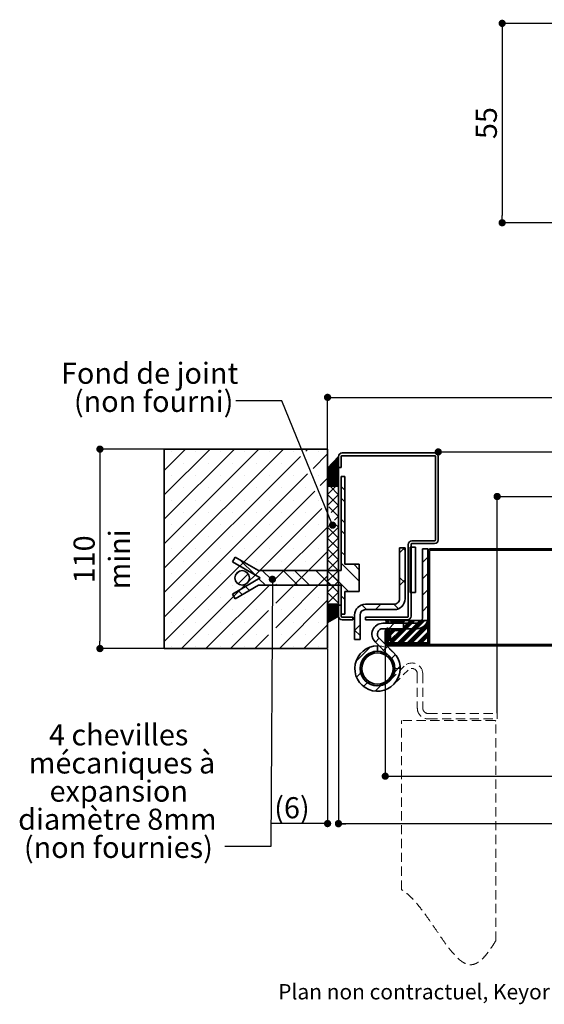
# Paper-space layout 'Layout1' of a CAD drawing. Units: millimetres. Extents: x 55 to 259, y -2 to 285.
# Drawn here: x 61 to 133, y -2 to 134 of the extents above; entities that cross this region are included whole.
import ezdxf

# ---------------------------------------------------------------- set-up
doc = ezdxf.new("R2010")
doc.units = ezdxf.units.MM
doc.header["$PDSIZE"] = -1
doc.linetypes.add('HIDDEN', pattern=[1.905, 1.27, -0.635])
doc.layers.add('PIÈCE', color=7, linetype='Continuous')
doc.styles.add('SLDTEXTSTYLE0', font='TXT', dxfattribs={"width": 0.75})
doc.dimstyles.new('SLDDIMSTYLE2', dxfattribs={"dimtxt": 2.910417, "dimasz": 1, "dimexe": 0, "dimexo": 0.0625, "dimgap": 0.727604, "dimtad": 1, "dimlfac": 4, "dimrnd": 1e-09, "dimzin": 12, "dimdsep": 46, "dimtxsty": 'SLDTEXTSTYLE0', "dimblk1": 'DOT', "dimblk2": 'DOT', "dimsah": 1, "dimcen": 0.09, "dimadec": 0, "dimazin": 3, "dimtfac": 1, "dimtofl": 0, "dimtmove": 0, "dimatfit": 3, "dimldrblk": 'DOT', "dimfxl": 1, "dimfrac": 2, "dimtolj": 1, "dimtzin": 12, "dimarcsym": 0})
doc.dimstyles.new('SLDDIMSTYLE3', dxfattribs={"dimtxt": 0.18, "dimasz": 1, "dimexe": 0, "dimexo": 0.0625, "dimgap": 0, "dimtad": 0, "dimtih": 1, "dimtoh": 1, "dimdec": 0, "dimrnd": 1e-09, "dimzin": 0, "dimdsep": 46, "dimtxsty": 'Standard', "dimblk1": 'DOT', "dimblk2": 'DOT', "dimsah": 1, "dimcen": 0.09, "dimadec": 0, "dimazin": 0, "dimtfac": 1, "dimtdec": 0, "dimtofl": 0, "dimtmove": 0, "dimatfit": 3, "dimldrblk": 'DOT', "dimfxl": 1, "dimfrac": 2, "dimtolj": 1, "dimtzin": 0, "dimarcsym": 0})
doc.dimstyles.new('SLDDIMSTYLE4', dxfattribs={"dimtxt": 2.910417, "dimasz": 1, "dimexe": 0, "dimexo": 0.0625, "dimgap": 0.727604, "dimtad": 1, "dimdec": 0, "dimlfac": 4, "dimrnd": 1e-09, "dimzin": 12, "dimdsep": 46, "dimtxsty": 'SLDTEXTSTYLE0', "dimblk1": 'DOT', "dimblk2": 'DOT', "dimsah": 1, "dimcen": 0.09, "dimadec": 0, "dimazin": 3, "dimtfac": 1, "dimtdec": 0, "dimtofl": 0, "dimtmove": 0, "dimatfit": 3, "dimldrblk": 'DOT', "dimfxl": 1, "dimfrac": 2, "dimtolj": 1, "dimtzin": 12, "dimarcsym": 0})
doc.dimstyles.new('SLDDIMSTYLE5', dxfattribs={"dimtxt": 2.910417, "dimasz": 1, "dimexe": 0, "dimexo": 0.0625, "dimgap": 0.727604, "dimtad": 1, "dimlfac": 2, "dimrnd": 1e-09, "dimzin": 12, "dimdsep": 46, "dimtxsty": 'SLDTEXTSTYLE0', "dimblk1": 'DOT', "dimblk2": 'DOT', "dimsah": 1, "dimcen": 0.09, "dimadec": 0, "dimazin": 3, "dimtfac": 1, "dimtofl": 0, "dimtmove": 0, "dimatfit": 3, "dimldrblk": 'DOT', "dimfxl": 1, "dimfrac": 2, "dimtolj": 1, "dimtzin": 12, "dimarcsym": 0})

# ---------------------------------------------------------------- blocks, each defined once
blk = doc.blocks.new('_DOT')
at = {"color": 0, "linetype": 'ByBlock', "lineweight": -2}
blk.add_line((-0.5, 0), (-1, 0), dxfattribs=at)
at = {"color": 0, "linetype": 'ByBlock', "const_width": 0.5}
blk.add_lwpolyline([(-0.25, 0, 1), (0.25, 0, 1)], format="xyb", close=True, dxfattribs=at)
blk = doc.blocks.new('*D71')
at = {"layer": 'Defpoints', "color": 0}
for p in [(111.25, 47.6), (214.29, 47.6), (214.29, 29.33)]:
    blk.add_point(p, dxfattribs=at)
at = {"layer": 'PIÈCE', "color": 0, "lineweight": -2}
for p, q in [((111.25, 47.54), (111.25, 29.33)), ((214.29, 47.54), (214.29, 29.33)), ((112.25, 29.33), (213.29, 29.33))]:
    blk.add_line(p, q, dxfattribs=at)
at = {"layer": 'PIÈCE', "color": 0, "lineweight": -2, "rotation": 180}
blk.add_blockref('_DOT', (111.25, 29.33), dxfattribs=at)
at = {"layer": 'PIÈCE', "color": 0, "lineweight": -2}
blk.add_blockref('_DOT', (214.29, 29.33), dxfattribs=at)
at = {"layer": 'PIÈCE', "color": 0, "insert": (164.86, 32.97), "char_height": 2.9104, "attachment_point": 2, "style": 'SLDTEXTSTYLE0'}
blk.add_mtext('\\A1;Cote nominale du vantail (L): 990', dxfattribs=at)
blk = doc.blocks.new('*D72')
at = {"layer": 'Defpoints', "color": 0}
for p in [(80.8, 74.43), (71.93, 46.93), (80.8, 46.93)]:
    blk.add_point(p, dxfattribs=at)
at = {"layer": 'PIÈCE', "color": 0, "lineweight": -2}
for p, q in [((80.74, 74.43), (71.93, 74.43)), ((71.93, 73.43), (71.93, 47.93)), ((80.74, 46.93), (71.93, 46.93))]:
    blk.add_line(p, q, dxfattribs=at)
for p, rotation in [((71.93, 74.43), 90.00000000000021), ((71.93, 46.93), 270.0000000000002)]:
    blk.add_blockref('_DOT', p, dxfattribs=dict(at, rotation=rotation))
at = {"layer": 'PIÈCE', "color": 0, "insert": (68.29, 59.23), "char_height": 2.9104, "attachment_point": 2, "rotation": 90, "style": 'SLDTEXTSTYLE0'}
blk.add_mtext('\\A1;110 mini', dxfattribs=at)
blk = doc.blocks.new('*D73')
at = {"layer": 'Defpoints', "color": 0}
for p in [(221.34, 81.57), (103.3, 74.43), (221.34, 74.43)]:
    blk.add_point(p, dxfattribs=at)
at = {"layer": 'PIÈCE', "color": 0, "lineweight": -2}
for p, q in [((103.3, 74.49), (103.3, 81.57)), ((104.3, 81.57), (220.34, 81.57)), ((221.34, 74.49), (221.34, 81.57))]:
    blk.add_line(p, q, dxfattribs=at)
at = {"layer": 'PIÈCE', "color": 0, "lineweight": -2, "rotation": 180}
blk.add_blockref('_DOT', (103.3, 81.57), dxfattribs=at)
at = {"layer": 'PIÈCE', "color": 0, "lineweight": -2}
blk.add_blockref('_DOT', (221.34, 81.57), dxfattribs=at)
at = {"layer": 'PIÈCE', "color": 0, "insert": (164.68, 85.21), "char_height": 2.9104, "attachment_point": 2, "style": 'SLDTEXTSTYLE0'}
blk.add_mtext('\\A1;Tableau (L+60): 1050', dxfattribs=at)
blk = doc.blocks.new('*D74')
at = {"layer": 'Defpoints', "color": 0}
for p in [(118.55, 73.4), (206.09, 74.04), (206.09, 73.4)]:
    blk.add_point(p, dxfattribs=at)
at = {"layer": 'PIÈCE', "color": 0, "lineweight": -2}
for p, q in [((118.55, 73.47), (118.55, 74.04)), ((119.55, 74.04), (205.09, 74.04)), ((206.09, 73.47), (206.09, 74.04))]:
    blk.add_line(p, q, dxfattribs=at)
at = {"layer": 'PIÈCE', "color": 0, "lineweight": -2, "rotation": 180}
blk.add_blockref('_DOT', (118.55, 74.04), dxfattribs=at)
at = {"layer": 'PIÈCE', "color": 0, "lineweight": -2}
blk.add_blockref('_DOT', (206.09, 74.04), dxfattribs=at)
at = {"layer": 'PIÈCE', "color": 0, "insert": (162.33, 78.65), "char_height": 2.9104, "attachment_point": 2, "style": 'SLDTEXTSTYLE0'}
blk.add_mtext('\\A1;Passage libre huisserie (L-62): 928', dxfattribs=at)
blk = doc.blocks.new('*D75')
at = {"layer": 'Defpoints', "color": 0}
for p in [(206.09, 73.4), (206.09, 67.9), (126.67, 37.98)]:
    blk.add_point(p, dxfattribs=at)
at = {"layer": 'PIÈCE', "color": 0, "lineweight": -2}
for p, q in [((206.09, 73.34), (206.09, 67.9)), ((126.67, 38.04), (126.67, 67.9)), ((127.67, 67.9), (205.09, 67.9))]:
    blk.add_line(p, q, dxfattribs=at)
at = {"layer": 'PIÈCE', "color": 0, "lineweight": -2, "rotation": 180}
blk.add_blockref('_DOT', (126.67, 67.9), dxfattribs=at)
at = {"layer": 'PIÈCE', "color": 0, "lineweight": -2}
blk.add_blockref('_DOT', (206.09, 67.9), dxfattribs=at)
at = {"layer": 'PIÈCE', "color": 0, "insert": (166.38, 72.51), "char_height": 2.9104, "attachment_point": 2, "style": 'SLDTEXTSTYLE0'}
blk.add_mtext('\\A1;Passage libre vantail (L-94): 896', dxfattribs=at)
blk = doc.blocks.new('*D76')
at = {"layer": 'Defpoints', "color": 0}
for p in [(104.8, 51.4), (219.84, 51.4), (104.8, 22.78)]:
    blk.add_point(p, dxfattribs=at)
at = {"layer": 'PIÈCE', "color": 0, "lineweight": -2}
for p, q in [((104.8, 51.34), (104.8, 22.78)), ((219.84, 51.34), (219.84, 22.78)), ((218.84, 22.78), (105.8, 22.78))]:
    blk.add_line(p, q, dxfattribs=at)
at = {"layer": 'PIÈCE', "color": 0, "lineweight": -2, "rotation": 180}
blk.add_blockref('_DOT', (104.8, 22.78), dxfattribs=at)
at = {"layer": 'PIÈCE', "color": 0, "lineweight": -2}
blk.add_blockref('_DOT', (219.84, 22.78), dxfattribs=at)
at = {"layer": 'PIÈCE', "color": 0, "insert": (164.77, 26.42), "char_height": 2.9104, "attachment_point": 2, "style": 'SLDTEXTSTYLE0'}
blk.add_mtext('\\A1;Hors tout huisserie (L+48): 1038', dxfattribs=at)
blk = doc.blocks.new('*D77')
at = {"layer": 'Defpoints', "color": 0}
for p in [(104.8, 51.4), (103.3, 46.93), (104.8, 22.8)]:
    blk.add_point(p, dxfattribs=at)
at = {"layer": 'PIÈCE', "color": 0, "lineweight": -2}
for p, q in [((104.8, 51.34), (104.8, 22.8)), ((103.3, 46.86), (103.3, 22.8)), ((103.3, 22.8), (95.48, 22.8)), ((102.3, 22.8), (101.3, 22.8)), ((105.8, 22.8), (106.8, 22.8))]:
    blk.add_line(p, q, dxfattribs=at)
blk.add_blockref('_DOT', (103.3, 22.8), dxfattribs=at)
at = {"layer": 'PIÈCE', "color": 0, "lineweight": -2, "rotation": 180}
blk.add_blockref('_DOT', (104.8, 22.8), dxfattribs=at)
at = {"layer": 'PIÈCE', "color": 0, "insert": (98.39, 26.44), "char_height": 2.91, "attachment_point": 2, "style": 'SLDTEXTSTYLE0'}
blk.add_mtext('\\A1;(6)', dxfattribs=at)
blk = doc.blocks.new('SW_NOTE_6')
at = {"layer": 'PIÈCE', "color": 0, "attachment_point": 2, "style": 'SLDTEXTSTYLE0'}
for s, insert, char_height in [('4 chevilles', (-14.62, 16.84), 2.9104), ('mécaniques à', (-14.16, 12.96), 2.9104), ('expansion', (-14.61, 9.08), 2.91), ('diamètre 8mm', (-14.8, 5.2), 2.9104), ('(non fournies)', (-14.66, 1.32), 2.9104)]:
    blk.add_mtext(s, dxfattribs=dict(at, insert=insert, char_height=char_height))
blk = doc.blocks.new('SW_NOTE_7')
at = {"layer": 'PIÈCE', "color": 0, "char_height": 2.9104, "attachment_point": 2, "style": 'SLDTEXTSTYLE0'}
for s, insert in [('Fond de joint', (-11.88, 5.25)), ('(non fourni)', (-11.33, 1.37))]:
    blk.add_mtext(s, dxfattribs=dict(at, insert=insert))
blk = doc.blocks.new('SW_HATCH_1')
at = {"color": 0, "linetype": 'Continuous', "lineweight": 18}
for p, q in [((-81.18, 26.92), (-84.12, 23.99)), ((-77.82, 26.92), (-84.12, 20.62)), ((-74.45, 26.92), (-84.12, 17.25)), ((-71.08, 26.92), (-84.12, 13.88)), ((-67.71, 26.92), (-84.12, 10.52)), ((-65.37, 25.9), (-84.12, 7.15)), ((-83.15, 26.65), (-83.15, 26.65)), ((-79.78, 26.65), (-79.78, 26.65)), ((-76.41, 26.65), (-76.41, 26.65)), ((-73.04, 26.65), (-73.04, 26.65)), ((-69.68, 26.65), (-69.68, 26.65)), ((-66.31, 26.65), (-66.31, 26.65)), ((-64.35, 26.92), (-64.6, 26.67)), ((-61.62, 26.28), (-63.62, 24.28)), ((-62.94, 26.65), (-62.94, 26.65)), ((-60.12, 25.82), (-61.62, 24.32)), ((-60.12, 25.89), (-60.42, 25.59)), ((-81.46, 24.96), (-81.46, 24.96)), ((-78.1, 24.96), (-78.1, 24.96)), ((-74.73, 24.96), (-74.73, 24.96)), ((-71.36, 24.96), (-71.36, 24.96)), ((-67.99, 24.96), (-67.99, 24.96)), ((-60.12, 25.75), (-61.62, 24.25)), ((-60.12, 25.68), (-61.62, 24.18)), ((-60.12, 25.61), (-61.62, 24.11)), ((-60.12, 25.54), (-61.62, 24.04)), ((-60.12, 25.47), (-61.62, 23.97)), ((-60.12, 25.4), (-61.62, 23.9)), ((-60.12, 25.33), (-61.62, 23.83)), ((-60.12, 25.26), (-61.62, 23.76)), ((-60.12, 25.19), (-61.62, 23.69)), ((-60.12, 25.12), (-61.62, 23.62)), ((-60.12, 25.05), (-61.62, 23.55)), ((-60.12, 24.98), (-61.62, 23.48)), ((-60.12, 24.91), (-61.62, 23.41)), ((-60.12, 24.83), (-61.62, 23.33)), ((-60.12, 24.76), (-61.62, 23.26)), ((-60.12, 24.69), (-61.62, 23.19)), ((-60.12, 24.62), (-61.62, 23.12)), ((-60.12, 24.55), (-61.62, 23.05)), ((-60.12, 24.48), (-61.62, 22.98)), ((-64.39, 23.52), (-84.12, 3.78)), ((-83.15, 23.28), (-83.15, 23.28)), ((-79.78, 23.28), (-79.78, 23.28)), ((-76.41, 23.28), (-76.41, 23.28)), ((-73.04, 23.28), (-73.04, 23.28)), ((-69.68, 23.28), (-69.68, 23.28)), ((-66.31, 23.28), (-66.31, 23.28)), ((-62.94, 23.28), (-62.94, 23.28)), ((-60.12, 24.41), (-61.62, 22.91)), ((-60.12, 24.34), (-61.62, 22.84)), ((-60.12, 24.27), (-61.62, 22.77)), ((-60.12, 24.2), (-61.62, 22.7)), ((-60.12, 24.13), (-61.62, 22.63)), ((-60.12, 24.06), (-61.62, 22.56)), ((-60.12, 23.99), (-61.62, 22.49)), ((-60.12, 23.92), (-61.62, 22.42)), ((-60.12, 23.85), (-61.62, 22.35)), ((-60.12, 23.78), (-61.62, 22.28)), ((-60.12, 23.71), (-61.62, 22.21)), ((-60.12, 23.64), (-61.62, 22.14)), ((-60.12, 23.57), (-61.62, 22.07)), ((-60.12, 23.5), (-61.62, 22)), ((-60.12, 23.43), (-61.62, 21.93)), ((-60.12, 23.36), (-61.62, 21.86)), ((-60.12, 23.29), (-61.59, 21.82)), ((-60.12, 23.22), (-61.52, 21.82)), ((-60.12, 23.15), (-61.45, 21.82)), ((-60.12, 23.08), (-61.38, 21.82)), ((-61.62, 22.91), (-62.64, 21.9)), ((-60.49, 21.8), (-61.62, 20.67)), ((-60.12, 23.01), (-61.31, 21.82)), ((-61.28, 21.8), (-60.12, 20.64)), ((-60.12, 22.94), (-61.24, 21.82)), ((-60.12, 22.87), (-61.17, 21.82)), ((-60.12, 22.8), (-61.1, 21.82)), ((-60.12, 22.73), (-61.03, 21.82)), ((-60.12, 22.66), (-60.96, 21.82)), ((-60.12, 22.59), (-60.89, 21.82)), ((-60.12, 22.52), (-60.82, 21.82)), ((-60.12, 22.45), (-60.75, 21.82)), ((-60.12, 22.38), (-60.68, 21.82)), ((-60.12, 22.31), (-60.61, 21.82)), ((-60.12, 22.24), (-60.54, 21.82)), ((-60.12, 22.17), (-60.47, 21.82)), ((-60.12, 22.1), (-60.4, 21.82)), ((-60.12, 22.03), (-60.33, 21.82)), ((-60.12, 21.96), (-60.26, 21.82)), ((-60.12, 21.89), (-60.19, 21.82)), ((-59.75, 21.77), (-59.25, 21.27)), ((-63.4, 21.13), (-84.12, 0.41)), ((-81.46, 21.59), (-81.46, 21.59)), ((-78.1, 21.59), (-78.1, 21.59)), ((-74.73, 21.59), (-74.73, 21.59)), ((-71.36, 21.59), (-71.36, 21.59)), ((-67.99, 21.59), (-67.99, 21.59)), ((-64.63, 21.59), (-64.63, 21.59)), ((-61.62, 20.65), (-60.12, 19.15)), ((-60.12, 20.67), (-61.55, 19.25)), ((-83.15, 19.91), (-83.15, 19.91)), ((-79.78, 19.91), (-79.78, 19.91)), ((-76.41, 19.91), (-76.41, 19.91)), ((-73.04, 19.91), (-73.04, 19.91)), ((-69.68, 19.91), (-69.68, 19.91)), ((-66.31, 19.91), (-66.31, 19.91)), ((-62.94, 19.91), (-62.94, 19.91)), ((-61.62, 19.55), (-61.66, 19.51)), ((-60.12, 19.18), (-61.11, 18.19)), ((-59.75, 20.18), (-59.25, 19.68)), ((-62.42, 18.75), (-81.74, -0.57)), ((-81.46, 18.23), (-81.46, 18.23)), ((-78.1, 18.23), (-78.1, 18.23)), ((-74.73, 18.23), (-74.73, 18.23)), ((-71.36, 18.23), (-71.36, 18.23)), ((-67.99, 18.23), (-67.99, 18.23)), ((-64.63, 18.23), (-64.63, 18.23)), ((-61.43, 18.96), (-60.12, 17.65)), ((-60.12, 17.68), (-60.67, 17.13)), ((-83.15, 16.54), (-83.15, 16.54)), ((-79.78, 16.54), (-79.78, 16.54)), ((-76.41, 16.54), (-76.41, 16.54)), ((-73.04, 16.54), (-73.04, 16.54)), ((-69.68, 16.54), (-69.68, 16.54)), ((-66.31, 16.54), (-66.31, 16.54)), ((-62.94, 16.54), (-62.94, 16.54)), ((-61.44, 16.36), (-61.62, 16.18)), ((-60.56, 16.6), (-60.12, 16.15)), ((-59.75, 17.28), (-59.25, 16.78)), ((-61.62, 16.18), (-68.83, 8.98)), ((-60.12, 16.18), (-61.62, 14.68)), ((-61.62, 16.16), (-60.12, 14.66)), ((-59.75, 15.69), (-59.25, 15.19)), ((-81.46, 14.86), (-81.46, 14.86)), ((-78.1, 14.86), (-78.1, 14.86)), ((-74.73, 14.86), (-74.73, 14.86)), ((-71.36, 14.86), (-71.36, 14.86)), ((-67.99, 14.86), (-67.99, 14.86)), ((-64.63, 14.86), (-64.63, 14.86)), ((-60.12, 14.69), (-61.62, 13.19)), ((-61.62, 14.66), (-60.12, 13.16)), ((-83.15, 13.18), (-83.15, 13.18)), ((-79.78, 13.18), (-79.78, 13.18)), ((-76.41, 13.18), (-76.41, 13.18)), ((-73.04, 13.18), (-73.04, 13.18)), ((-69.68, 13.18), (-69.68, 13.18)), ((-61.62, 12.81), (-68.74, 5.69)), ((-66.31, 13.18), (-66.31, 13.18)), ((-62.94, 13.18), (-62.94, 13.18)), ((-60.12, 13.19), (-61.62, 11.69)), ((-61.62, 13.16), (-60.12, 11.66)), ((-59.75, 12.79), (-59.25, 12.29)), ((-51.03, 13.3), (-51.7, 12.63)), ((-51.28, 13.3), (-50.95, 12.97)), ((-81.46, 11.49), (-81.46, 11.49)), ((-78.1, 11.49), (-78.1, 11.49)), ((-74.73, 11.49), (-74.73, 11.49)), ((-73.65, 11.64), (-71.61, 9.59)), ((-71.36, 11.49), (-71.36, 11.49)), ((-67.99, 11.49), (-67.99, 11.49)), ((-64.63, 11.49), (-64.63, 11.49)), ((-60.12, 11.69), (-61.62, 10.19)), ((-61.62, 11.67), (-60.12, 10.17)), ((-59.75, 11.2), (-57.25, 8.7)), ((-58.01, 11.05), (-57.25, 10.29)), ((-47.8, 12.04), (-48.55, 11.29)), ((-83.15, 9.81), (-83.15, 9.81)), ((-79.78, 9.81), (-79.78, 9.81)), ((-76.41, 9.81), (-76.41, 9.81)), ((-73.78, 10.1), (-74.31, 9.57)), ((-72.56, 9.73), (-73.95, 8.34)), ((-73.04, 9.81), (-73.04, 9.81)), ((-70.61, 10.17), (-69.41, 8.98)), ((-69.68, 9.81), (-69.68, 9.81)), ((-67.7, 10.17), (-65.7, 8.17)), ((-66.31, 9.81), (-66.31, 9.81)), ((-66.12, 10.17), (-64.12, 8.17)), ((-63.21, 10.17), (-61.21, 8.17)), ((-62.94, 9.81), (-62.94, 9.81)), ((-61.63, 10.17), (-58.75, 7.3)), ((-60.12, 10.2), (-61.62, 8.7)), ((-61.62, 10.17), (-60.12, 8.67)), ((-47.8, 9.8), (-48.55, 9.05)), ((-71.08, 9.06), (-70.19, 8.17)), ((-61.62, 9.44), (-68.76, 2.31)), ((-68.73, 8.3), (-68.61, 8.17)), ((-60.12, 8.7), (-61.62, 7.2)), ((-61.62, 8.67), (-60.12, 7.17)), ((-51.7, 9.23), (-50.95, 8.48)), ((-50.95, 8.89), (-51.7, 8.14)), ((-81.46, 8.12), (-81.46, 8.12)), ((-69.73, 8.07), (-78.38, -0.57)), ((-78.1, 8.12), (-78.1, 8.12)), ((-74.73, 8.12), (-74.73, 8.12)), ((-73.93, 7.42), (-73.38, 6.87)), ((-72.92, 8), (-72.37, 7.45)), ((-71.36, 8.12), (-71.36, 8.12)), ((-67.99, 8.12), (-67.99, 8.12)), ((-64.63, 8.12), (-64.63, 8.12)), ((-60.12, 7.2), (-61.62, 5.7)), ((-61.62, 7.18), (-60.12, 5.68)), ((-47.8, 7.55), (-48.55, 6.8)), ((-83.15, 6.44), (-83.15, 6.44)), ((-79.78, 6.44), (-79.78, 6.44)), ((-76.41, 6.44), (-76.41, 6.44)), ((-73.04, 6.44), (-73.04, 6.44)), ((-61.62, 6.08), (-68.27, -0.57)), ((-66.31, 6.44), (-66.31, 6.44)), ((-62.94, 6.44), (-62.94, 6.44)), ((-61.62, 5.68), (-61.49, 5.55)), ((-61.61, 5.53), (-61.62, 5.51)), ((-61.54, 5.53), (-61.62, 5.44)), ((-61.47, 5.53), (-61.62, 5.37)), ((-61.4, 5.53), (-61.62, 5.3)), ((-61.33, 5.53), (-61.62, 5.23)), ((-61.26, 5.53), (-61.62, 5.16)), ((-61.19, 5.53), (-61.62, 5.09)), ((-61.12, 5.53), (-61.62, 5.02)), ((-61.05, 5.53), (-61.62, 4.95)), ((-60.98, 5.53), (-61.62, 4.88)), ((-60.91, 5.53), (-61.62, 4.81)), ((-60.84, 5.53), (-61.62, 4.74)), ((-60.77, 5.53), (-61.62, 4.67)), ((-60.7, 5.53), (-61.62, 4.6)), ((-60.63, 5.53), (-61.62, 4.53)), ((-60.56, 5.53), (-61.62, 4.46)), ((-60.49, 5.53), (-61.62, 4.39)), ((-60.42, 5.53), (-61.62, 4.32)), ((-60.35, 5.53), (-61.62, 4.25)), ((-60.28, 5.53), (-61.62, 4.18)), ((-60.21, 5.53), (-61.62, 4.11)), ((-60.14, 5.53), (-61.62, 4.04)), ((-60.12, 5.47), (-61.62, 3.97)), ((-60.12, 5.71), (-60.28, 5.55)), ((-59.75, 6.71), (-59.25, 6.21)), ((-56.91, 5.46), (-56.25, 4.8)), ((-54.29, 5.55), (-55.04, 4.8)), ((-52.51, 5.55), (-51.87, 4.91)), ((-81.46, 4.76), (-81.46, 4.76)), ((-78.1, 4.76), (-78.1, 4.76)), ((-69.75, 4.69), (-75.01, -0.57)), ((-74.73, 4.76), (-74.73, 4.76)), ((-71.36, 4.76), (-71.36, 4.76)), ((-67.99, 4.76), (-67.99, 4.76)), ((-64.63, 4.76), (-64.63, 4.76)), ((-60.12, 5.4), (-61.62, 3.9)), ((-60.12, 5.33), (-61.62, 3.83)), ((-60.12, 5.26), (-61.62, 3.76)), ((-60.12, 5.19), (-61.62, 3.69)), ((-60.12, 5.12), (-61.62, 3.62)), ((-60.12, 5.05), (-61.62, 3.55)), ((-60.12, 4.98), (-61.62, 3.48)), ((-60.12, 4.91), (-61.62, 3.41)), ((-60.12, 4.84), (-61.62, 3.34)), ((-60.12, 4.77), (-61.62, 3.27)), ((-60.12, 4.7), (-61.62, 3.2)), ((-60.12, 4.63), (-61.62, 3.13)), ((-60.12, 4.56), (-61.62, 3.06)), ((-60.12, 4.49), (-61.54, 3.08)), ((-60.12, 4.42), (-61.37, 3.17)), ((-60.12, 4.35), (-61.2, 3.27)), ((-60.12, 4.28), (-61.03, 3.37)), ((-60.12, 4.21), (-60.86, 3.47)), ((-60.12, 4.14), (-60.69, 3.57)), ((-47.8, 5.31), (-48.55, 4.56)), ((-83.15, 3.07), (-83.15, 3.07)), ((-79.78, 3.07), (-79.78, 3.07)), ((-76.41, 3.07), (-76.41, 3.07)), ((-73.04, 3.07), (-73.04, 3.07)), ((-66.31, 3.07), (-66.31, 3.07)), ((-62.94, 3.07), (-62.94, 3.07)), ((-60.12, 4.07), (-60.52, 3.67)), ((-60.12, 4), (-60.35, 3.77)), ((-60.12, 3.93), (-60.18, 3.87)), ((-52.43, 2.92), (-53.18, 2.17)), ((-52.72, 3.3), (-52.85, 3.17)), ((-49.58, 3.3), (-52.76, 0.13)), ((-52.5, 3.3), (-52.63, 3.17)), ((-52.27, 3.3), (-52.41, 3.17)), ((-48.91, 3.3), (-52.08, 0.13)), ((-48.68, 3.3), (-51.86, 0.13)), ((-51.6, 3.3), (-51.73, 3.17)), ((-48.46, 3.3), (-51.63, 0.13)), ((-51.38, 3.3), (-51.51, 3.17)), ((-48.23, 3.3), (-51.41, 0.13)), ((-51.15, 3.3), (-51.28, 3.17)), ((-50.25, 3.3), (-51.17, 2.38)), ((-50.03, 3.3), (-51.17, 2.16)), ((-49.81, 3.3), (-51.17, 1.93)), ((-50.93, 3.3), (-51.17, 3.06)), ((-50.19, 2.92), (-50.94, 2.17)), ((-47.62, 3.24), (-50.74, 0.13)), ((-47.62, 3.01), (-50.51, 0.13)), ((-47.62, 2.79), (-50.29, 0.13)), ((-48.12, 2.74), (-48.37, 2.49)), ((-81.46, 1.39), (-81.46, 1.39)), ((-78.1, 1.39), (-78.1, 1.39)), ((-74.73, 1.39), (-74.73, 1.39)), ((-71.36, 1.39), (-71.36, 1.39)), ((-67.99, 1.39), (-67.99, 1.39)), ((-61.62, 2.71), (-64.91, -0.57)), ((-64.63, 1.39), (-64.63, 1.39)), ((-57.15, 2.69), (-57.9, 1.94)), ((-57.9, 1.96), (-57.15, 1.21)), ((-53.66, 1.92), (-53.67, 1.9)), ((-53.47, 1.43), (-53.67, 1.23)), ((-53.06, 1.84), (-53.26, 1.64)), ((-53.06, 1.62), (-53.26, 1.42)), ((-53.06, 1.39), (-53.26, 1.19)), ((-51.63, 1.92), (-52.93, 0.62)), ((-52.76, 1.92), (-52.93, 1.74)), ((-51.41, 1.92), (-52.93, 0.4)), ((-52.53, 1.92), (-52.93, 1.52)), ((-51.19, 1.92), (-52.93, 0.17)), ((-52.31, 1.92), (-52.93, 1.29)), ((-47.62, 2.56), (-50.06, 0.13)), ((-47.62, 1.89), (-49.39, 0.13)), ((-47.62, 1.67), (-49.16, 0.13)), ((-47.62, 1.44), (-48.94, 0.13)), ((-69.76, 1.3), (-71.64, -0.57)), ((-54.5, 0.85), (-55.03, 0.32)), ((-53.47, 1.2), (-53.67, 1)), ((-53.47, 0.98), (-53.67, 0.78)), ((-53.47, 0.76), (-53.67, 0.56)), ((-53.47, 0.08), (-53.62, -0.07)), ((-53.33, 0), (-53.5, -0.17)), ((-53.11, 0), (-53.31, -0.2)), ((-53.06, 1.17), (-53.26, 0.97)), ((-52.88, 0), (-53.08, -0.2)), ((-52.21, 0), (-52.41, -0.2)), ((-51.98, 0), (-52.18, -0.2)), ((-51.76, 0), (-51.96, -0.2)), ((-51.53, 0), (-51.73, -0.2)), ((-50.86, 0), (-51.06, -0.2)), ((-50.64, 0), (-50.84, -0.2)), ((-50.41, 0), (-50.61, -0.2)), ((-50.19, 0), (-50.39, -0.2)), ((-49.51, 0), (-49.71, -0.2)), ((-49.29, 0), (-49.49, -0.2)), ((-49.06, 0), (-49.26, -0.2)), ((-48.84, 0), (-49.04, -0.2)), ((-47.62, 1.22), (-48.71, 0.13)), ((-48.17, 0), (-48.37, -0.2)), ((-47.94, 0), (-48.14, -0.2)), ((-47.62, 0.54), (-48.04, 0.13)), ((-47.72, 0), (-47.92, -0.2)), ((-47.62, 0.32), (-47.82, 0.13)), ((-47.49, 0), (-47.69, -0.2)), ((-46.82, 0), (-47.02, -0.2)), ((-46.59, 0), (-46.79, -0.2)), ((-46.37, 0), (-46.57, -0.2)), ((-46.15, 0), (-46.35, -0.2)), ((-45.47, 0), (-45.67, -0.2)), ((-45.25, 0), (-45.45, -0.2)), ((-45.02, 0), (-45.22, -0.2)), ((-44.8, 0), (-45, -0.2)), ((-44.13, 0), (-44.33, -0.2)), ((-43.9, 0), (-44.1, -0.2)), ((-43.68, 0), (-43.88, -0.2)), ((-43.45, 0), (-43.65, -0.2)), ((-42.78, 0), (-42.98, -0.2)), ((-42.55, 0), (-42.75, -0.2)), ((-42.33, 0), (-42.53, -0.2)), ((-42.1, 0), (-42.3, -0.2)), ((-41.43, 0), (-41.63, -0.2)), ((-41.21, 0), (-41.41, -0.2)), ((-40.98, 0), (-41.18, -0.2)), ((-40.76, 0), (-40.96, -0.2)), ((-40.08, 0), (-40.28, -0.2)), ((-39.86, 0), (-40.06, -0.2)), ((-39.63, 0), (-39.83, -0.2)), ((-39.41, 0), (-39.61, -0.2)), ((-38.74, 0), (-38.94, -0.2)), ((-38.51, 0), (-38.71, -0.2)), ((-38.29, 0), (-38.49, -0.2)), ((-38.06, 0), (-38.26, -0.2)), ((-37.39, 0), (-37.59, -0.2)), ((-37.17, 0), (-37.37, -0.2)), ((-36.94, 0), (-37.14, -0.2)), ((-36.72, 0), (-36.92, -0.2)), ((-36.04, 0), (-36.24, -0.2)), ((-35.82, 0), (-36.02, -0.2)), ((-35.59, 0), (-35.79, -0.2)), ((-35.37, 0), (-35.57, -0.2)), ((-34.7, 0), (-34.9, -0.2)), ((-34.47, 0), (-34.67, -0.2)), ((-34.25, 0), (-34.45, -0.2)), ((-34.02, 0), (-34.22, -0.2)), ((-33.35, 0), (-33.55, -0.2)), ((-33.12, 0), (-33.32, -0.2)), ((-32.9, 0), (-33.1, -0.2)), ((-32.68, 0), (-32.88, -0.2)), ((-32, 0), (-32.2, -0.2)), ((-31.78, 0), (-31.98, -0.2)), ((-83.15, -0.3), (-83.15, -0.3)), ((-79.78, -0.3), (-79.78, -0.3)), ((-76.41, -0.3), (-76.41, -0.3)), ((-73.04, -0.3), (-73.04, -0.3)), ((-66.31, -0.3), (-66.31, -0.3)), ((-62.94, -0.3), (-62.94, -0.3)), ((-55.7, -0.35), (-57.72, -2.37)), ((-54.14, -1.03), (-54.32, -1.22)), ((-53.38, -0.27), (-53.91, -0.8)), ((-52.81, -1.95), (-52.97, -2.11)), ((-52.27, -1.41), (-52.81, -1.95)), ((-57.04, -3.94), (-57.63, -4.53)), ((-56.85, -3.75), (-57.04, -3.94)), ((-52.42, -3.81), (-52.76, -4.14)), ((-51.64, -3.02), (-52.42, -3.81)), ((-56.12, -5.26), (-56.66, -5.8)), ((-55.96, -5.1), (-56.12, -5.26)), ((-53.93, -5.31), (-54.27, -5.65)), ((-54.27, -5.65), (-55.05, -6.44))]:
    blk.add_line(p, q, dxfattribs=at)
blk = doc.blocks.new('*D84')
at = {"layer": 'Defpoints', "color": 0}
for p in [(136.4, 133.14), (127.36, 105.64), (177.55, 105.64)]:
    blk.add_point(p, dxfattribs=at)
at = {"layer": 'PIÈCE', "color": 0, "lineweight": -2}
for p, q in [((136.34, 133.14), (127.36, 133.14)), ((127.36, 132.14), (127.36, 106.64)), ((177.49, 105.64), (127.36, 105.64))]:
    blk.add_line(p, q, dxfattribs=at)
for p, rotation in [((127.36, 133.14), 90.00000000000021), ((127.36, 105.64), 270.0000000000002)]:
    blk.add_blockref('_DOT', p, dxfattribs=dict(at, rotation=rotation))
at = {"layer": 'PIÈCE', "color": 0, "insert": (123.72, 119.39), "char_height": 2.91, "attachment_point": 2, "rotation": 90, "style": 'SLDTEXTSTYLE0'}
blk.add_mtext('\\A1;55', dxfattribs=at)

psp = doc.layouts.get("Layout1")

# ---------------------------------------------------------------- linework, layer by layer
at = {"color": 7, "linetype": 'Continuous', "lineweight": 35}
for p, q in [((80.7991, 74.4266), (103.29911, 74.4266)), ((80.7991, 74.4266), (80.7991, 46.9266)), ((103.29911, 74.4266), (103.29911, 46.9266)), ((104.7991, 73.4041), (103.29911, 71.8266)), ((104.7991, 73.4041), (104.7991, 71.9041)), ((104.7991, 69.3266), (104.7991, 73.4041)), ((105.17411, 73.4041), (105.17411, 71.9041)), ((118.0491, 73.9041), (105.2991, 73.9041)), ((118.0491, 73.5291), (105.2991, 73.5291)), ((118.1741, 61.9041), (118.1741, 73.4041)), ((118.54911, 61.9041), (118.54911, 73.4041)), ((103.29911, 71.8266), (103.29911, 69.3266)), ((105.17411, 71.9041), (104.7991, 71.9041)), ((105.17411, 70.6766), (105.6741, 70.6766)), ((105.17411, 57.6766), (105.17411, 70.6766)), ((105.6741, 70.6766), (105.6741, 58.5516)), ((103.29911, 69.3266), (104.7991, 69.3266)), ((104.7991, 69.3016), (103.29911, 69.3016)), ((103.29911, 69.3016), (103.29911, 53.0516)), ((104.7991, 53.0516), (104.7991, 69.3016)), ((114.4241, 51.4041), (114.4241, 61.2791)), ((114.7991, 51.4041), (114.7991, 61.2791)), ((114.9241, 61.7791), (118.0491, 61.7791)), ((114.9241, 61.4041), (118.0491, 61.4041)), ((113.2241, 60.8016), (113.9741, 60.8016)), ((113.2241, 53.8016), (113.2241, 60.8016)), ((113.9741, 53.8016), (113.9741, 60.8016)), ((114.6741, 60.9266), (114.6741, 54.6766)), ((115.4241, 60.9266), (114.6741, 60.9266)), ((115.4241, 54.6766), (115.4241, 60.9266)), ((116.3741, 60.6766), (117.1241, 60.6766)), ((116.3741, 51.17102), (116.3741, 60.6766)), ((117.1241, 51.17102), (117.1241, 60.6766)), ((117.1241, 60.3766), (117.1241, 47.8016)), ((117.3241, 60.3766), (117.3241, 47.8016)), ((117.3241, 60.3516), (117.3241, 47.5016)), ((117.4241, 60.6766), (165.13124, 60.6766)), ((117.4241, 60.4766), (164.93123, 60.4766)), ((164.93123, 60.4766), (117.4491, 60.4766)), ((90.17411, 58.90208), (90.54911, 59.5516)), ((94.02875, 56.6766), (90.17411, 58.90208)), ((90.54911, 59.5516), (93.7967, 57.6766)), ((105.6741, 58.5516), (107.6741, 58.5516)), ((107.6741, 58.5516), (107.6741, 54.8016)), ((93.7967, 57.6766), (105.17411, 57.6766)), ((90.17411, 54.45112), (94.02875, 56.6766)), ((93.7967, 55.6766), (90.54911, 53.8016)), ((105.17411, 55.6766), (93.7967, 55.6766)), ((105.17411, 51.6766), (105.17411, 55.6766)), ((90.54911, 53.8016), (90.17411, 54.45112)), ((105.6741, 54.8016), (105.6741, 51.6766)), ((107.6741, 54.8016), (105.6741, 54.8016)), ((114.6741, 54.6766), (115.4241, 54.6766)), ((103.29911, 53.0516), (104.7991, 53.0516)), ((104.7991, 53.0266), (103.29911, 53.0266)), ((103.29911, 53.0266), (103.29911, 50.5266)), ((104.7991, 51.4041), (104.7991, 53.0266)), ((108.5241, 53.0516), (112.4741, 53.0516)), ((104.7991, 52.9041), (105.17411, 52.9041)), ((104.7991, 52.9041), (104.7991, 51.4041)), ((105.17411, 52.9041), (105.17411, 51.4041)), ((105.6741, 51.6766), (105.17411, 51.6766)), ((108.5241, 52.3016), (112.4741, 52.3016)), ((103.29911, 50.5266), (104.7991, 51.4041)), ((105.2991, 51.2791), (106.7741, 51.2791)), ((105.2991, 50.9041), (106.7741, 50.9041)), ((106.7741, 51.2791), (106.7741, 50.9041)), ((107.0241, 48.1766), (107.0241, 51.5516)), ((107.77411, 48.1766), (107.77411, 51.5516)), ((108.5241, 51.2791), (114.2991, 51.2791)), ((108.5241, 50.9041), (108.5241, 51.2791)), ((108.5241, 50.9041), (114.2991, 50.9041)), ((110.90976, 50.42102), (115.6241, 50.42102)), ((111.30152, 50.67102), (111.80918, 50.67102)), ((111.5616, 50.8016), (111.5491, 50.8016)), ((111.9866, 50.8016), (117.2991, 50.8016)), ((111.9866, 50.67102), (111.9866, 50.8016)), ((111.9866, 50.67102), (113.7491, 50.67102)), ((113.7491, 50.67102), (113.7491, 49.42102)), ((117.2991, 50.8016), (117.2991, 47.6266)), ((110.90976, 49.67102), (115.6241, 49.67102)), ((111.4491, 49.42102), (111.2491, 49.42102)), ((111.2491, 49.42102), (111.2491, 47.6016)), ((111.6491, 49.7516), (111.4491, 49.7516)), ((111.4491, 49.7516), (111.4491, 47.8016)), ((111.4491, 49.42102), (111.4491, 47.6016)), ((111.6491, 49.7516), (111.6491, 47.8016)), ((111.6616, 48.1016), (111.6616, 49.42102)), ((111.8616, 49.42102), (111.6616, 49.42102)), ((111.8616, 48.1016), (111.8616, 49.42102)), ((113.7491, 49.42102), (111.9866, 49.42102)), ((111.9866, 47.6266), (111.9866, 49.42102)), ((107.77411, 48.1766), (107.0241, 48.1766)), ((111.85348, 45.85598), (109.8491, 47.86036)), ((112.38381, 46.38631), (110.37943, 48.39069)), ((111.6616, 48.1016), (111.8616, 48.1016)), ((111.7491, 47.7016), (117.02411, 47.7016)), ((117.2991, 47.6266), (111.9866, 47.6266)), ((80.7991, 46.9266), (103.29911, 46.9266)), ((110.1741, 47.3016), (110.1741, 46.5516)), ((161.64373, 47.5016), (111.5491, 47.5016)), ((161.44374, 47.3016), (111.5491, 47.3016)), ((111.7491, 47.5016), (117.02411, 47.5016)), ((161.64373, 47.5016), (117.3241, 47.5016))]:
    psp.add_line(p, q, dxfattribs=at)
at = {"color": 7, "linetype": 'HIDDEN', "lineweight": 18}
for p, q in [((113.2241, 60.8016), (113.9741, 60.8016)), ((113.2241, 53.8016), (113.2241, 60.8016)), ((113.9741, 53.8016), (113.9741, 60.8016)), ((108.5241, 53.0516), (112.4741, 53.0516)), ((108.5241, 52.3016), (112.4741, 52.3016)), ((107.0241, 48.1766), (107.0241, 51.5516)), ((107.77411, 48.1766), (107.77411, 51.5516)), ((107.77411, 48.1766), (107.0241, 48.1766)), ((111.85348, 42.49722), (113.85786, 44.5016)), ((112.38381, 41.96689), (114.38819, 43.97127)), ((113.2991, 44.1766), (112.5491, 44.1766)), ((115.66852, 43.44094), (115.66852, 38.7266)), ((116.41852, 43.44094), (116.41852, 38.7266)), ((126.3491, 37.0266), (113.4991, 37.0266)), ((113.4991, 13.69577), (113.4991, 37.0266)), ((117.16852, 37.9766), (126.6741, 37.9766)), ((117.16852, 37.2266), (126.6741, 37.2266)), ((126.4741, 6.63789), (126.4741, 36.9016)), ((126.6741, 37.9766), (126.6741, 37.2266))]:
    psp.add_line(p, q, dxfattribs=at)
at = {"color": 7, "linetype": 'Continuous', "lineweight": 35}
for centre, radius in [((91.52875, 56.6766), 1), ((110.1741, 44.1766), 2.375), ((110.1741, 44.1766), 2.15)]:
    psp.add_circle(centre, radius, dxfattribs=at)
at = {"color": 7, "linetype": 'HIDDEN', "lineweight": 18}
for radius in [2.375, 2.15]:
    psp.add_circle((110.1741, 44.1766), radius, dxfattribs=at)
at = {"color": 7, "linetype": 'Continuous', "lineweight": 35}
for centre, radius, start, end in [((105.29911, 73.40409), 0.50001, 90.0015213, 179.9993325), ((105.29911, 73.4041), 0.125, 90.0049366, 180.0001862), ((118.0491, 73.40409), 0.50001, 0.0006675, 89.9993325), ((118.0491, 73.4041), 0.125, 359.9998137, 89.9984787), ((114.9241, 61.2791), 0.5, 90.0003031, 179.9994835), ((114.9241, 61.2791), 0.125, 90.0000637, 179.9999363), ((118.0491, 61.9041), 0.5, 270.0003031, 359.9996969), ((118.0491, 61.9041), 0.125, 270.0015213, 359.9993325), ((117.42411, 60.37659), 0.30001, 90.0005424, 179.9983904), ((117.4241, 60.3766), 0.1, 89.9987206, 180.0002122), ((117.4491, 60.3516), 0.125, 90.0015213, 179.9993325), ((108.52411, 51.55159), 1.50001, 90.000527, 179.9996153), ((112.4741, 53.8016), 1.5, 270.0001019, 0.000076), ((112.47411, 53.80159), 0.74999, 269.999616, 0.0005974), ((108.52411, 51.5516), 0.75001, 90.0011569, 179.9995546), ((105.29911, 51.40411), 0.5, 180.0004098, 269.9988431), ((105.29911, 51.4041), 0.125, 179.9999388, 269.9957922), ((110.90975, 48.92102), 1.5, 89.9996518, 225.0001781), ((111.5491, 50.50159), 0.30001, 90.0009132, 145.6161081), ((111.56161, 50.50162), 0.29998, 34.3812103, 90.0017684), ((114.2991, 51.40411), 0.5, 270.0003031, 359.9995902), ((114.2991, 51.4041), 0.125, 270.0007925, 0.0000613), ((115.62411, 51.17101), 1.49999, 269.9998553, 0.0003226), ((115.6241, 51.17102), 0.75001, 270.0005877, 359.9995546), ((110.90976, 48.92102), 0.75, 89.9998783, 224.9999516), ((111.54911, 47.60161), 0.30001, 180.001306, 269.9983382), ((111.7491, 47.8016), 0.3, 179.9990026, 270.0004638), ((111.5491, 47.6016), 0.1, 179.9988769, 269.9979214), ((111.7491, 47.8016), 0.1, 179.9988769, 270.0021903), ((117.0241, 47.80161), 0.30001, 270.0019654, 359.9985682), ((117.0241, 47.8016), 0.1, 270.0020786, 0.0011231), ((110.1741, 44.1766), 3.125, 89.999998, 44.9999935), ((110.1741, 44.1766), 2.375, 89.9999278, 44.9999921)]:
    psp.add_arc(centre, radius, start, end, dxfattribs=at)
at = {"color": 7, "linetype": 'HIDDEN', "lineweight": 18}
for centre, radius, start, end in [((108.52411, 51.55159), 1.50001, 90.000527, 179.9996153), ((112.4741, 53.8016), 1.5, 270.0001019, 0.000076), ((112.47411, 53.80159), 0.74999, 269.999616, 0.0005974), ((108.52411, 51.5516), 0.75001, 90.0011569, 179.9995546), ((110.1741, 44.1766), 3.125, 0.0000723, 315.0000308), ((110.1741, 44.1766), 2.375, 359.9999834, 314.9998954), ((114.91852, 43.44094), 1.5, 0.000041, 134.9999668), ((114.91852, 43.44094), 0.75, 359.9999662, 135.0000416), ((117.16852, 38.7266), 1.5, 179.9999416, 270.0001756), ((117.16851, 38.72659), 0.74999, 179.9994232, 270.0004067), ((126.3491, 36.9016), 0.125, 0.0004098, 89.9988431)]:
    psp.add_arc(centre, radius, start, end, dxfattribs=at)
psp.add_open_spline([(126.4741, 6.63789), (126.37212, 6.47039), (126.09268, 6.01141), (125.62372, 5.30759), (125.06049, 4.57829), (124.53179, 4.02971), (124.0425, 3.65531), (123.60102, 3.42793), (123.14638, 3.31794), (122.69092, 3.34391), (122.2485, 3.49903), (121.81548, 3.75483), (121.37964, 4.10288), (120.84167, 4.62784), (120.21469, 5.36321), (119.45127, 6.38155), (118.62736, 7.57161), (117.73944, 8.88546), (116.92366, 10.05996), (116.18399, 11.05356), (115.5383, 11.8527), (114.87987, 12.57209), (114.21583, 13.20308), (113.73163, 13.53593), (113.4991, 13.69577)], degree=3, knots=[0, 0, 0, 0, 0.030527538, 0.083648423, 0.131566701, 0.173821531, 0.201840437, 0.227122781, 0.250588299, 0.273784607, 0.297070006, 0.322894044, 0.35173999, 0.383694162, 0.439775187, 0.501961531, 0.581767434, 0.665063446, 0.748824906, 0.804340004, 0.857867325, 0.908659208, 0.956135937, 1, 1, 1, 1], dxfattribs=at)

# ---------------------------------------------------------------- block references
at = {"color": 7, "linetype": 'Continuous', "lineweight": 18}
psp.add_blockref('SW_HATCH_1', (164.92123, 47.5016), dxfattribs=at)
at = {"layer": 'PIÈCE', "color": 7}
for name, p in [('SW_NOTE_7', (90.6616, 81.10288)), ('SW_NOTE_6', (89.131, 19.65429))]:
    psp.add_blockref(name, p, dxfattribs=at)

# ---------------------------------------------------------------- texts
at = {"layer": 'PIÈCE', "insert": (96.49148, 0.67078), "char_height": 2.1166667, "attachment_point": 1, "style": 'SLDTEXTSTYLE0'}
psp.add_mtext('Plan non contractuel, Keyor se réserve le droit de modifier ce plan pour des raisons industrielles', dxfattribs=at)

# ---------------------------------------------------------------- dimensions: what is measured, and where the dimension line sits
at = {"layer": 'PIÈCE'}
dim = psp.add_linear_dim(base=(127.36117, 105.64452), p1=(136.40313, 133.14452), p2=(177.55313, 105.64452), angle=90, dimstyle='SLDDIMSTYLE5', dxfattribs=at)
dim.commit()
dim.dimension.update_dxf_attribs({"geometry": '*D84', "text_midpoint": (127.36117, 119.39452), "dimtype": 160})
at = {"layer": 'PIÈCE', "color": 7}
for base, p1, p2, text, dimstyle, picture, middle in [((221.33873, 81.57302), (103.2991, 74.4266), (221.33873, 74.4266), 'Tableau (L+60): 1050', 'SLDDIMSTYLE4', '*D73', (164.68148, 81.57302)), ((206.08873, 74.03706), (118.5491, 73.4041), (206.08873, 73.4041), 'Passage libre huisserie (L-62): 928', 'SLDDIMSTYLE2', '*D74', (162.33011, 74.03706)), ((206.08873, 67.90142), (126.6741, 37.9766), (206.08873, 73.4041), 'Passage libre vantail (L-94): 896', 'SLDDIMSTYLE4', '*D75', (166.38142, 67.90142)), ((104.7991, 22.80084), (103.2991, 46.9266), (104.7991, 51.4041), '(<>)', 'SLDDIMSTYLE2', '*D77', (98.38869, 22.80084)), ((104.7991, 22.78034), (219.83873, 51.4041), (104.7991, 51.4041), 'Hors tout huisserie (L+48): 1038', 'SLDDIMSTYLE2', '*D76', (164.76527, 22.78034)), ((214.28873, 29.32817), (111.2491, 47.6016), (214.28873, 47.6016), 'Cote nominale du vantail (L): 990', 'SLDDIMSTYLE2', '*D71', (164.86446, 29.32817))]:
    dim = psp.add_linear_dim(base=base, p1=p1, p2=p2, text=text, dimstyle=dimstyle, dxfattribs=at)
    dim.commit()
    dim.dimension.update_dxf_attribs({"geometry": picture, "text_midpoint": middle, "dimtype": 160})
dim = psp.add_linear_dim(base=(71.93271, 46.9266), p1=(80.7991, 74.4266), p2=(80.7991, 46.9266), angle=90, text='110 mini', dimstyle='SLDDIMSTYLE2', dxfattribs=at)
dim.commit()
dim.dimension.update_dxf_attribs({"geometry": '*D72', "text_midpoint": (71.93271, 59.22734), "dimtype": 160})

# ---------------------------------------------------------------- leaders
for points in [[(103.98797, 63.94609), (97.0116, 81.10288), (90.6616, 81.10288)], [(95.69748, 56.47909), (95.481, 19.65429), (89.131, 19.65429)]]:
    psp.add_leader(points, dimstyle='SLDDIMSTYLE3', dxfattribs=at)

doc.saveas('drawing.dxf')
